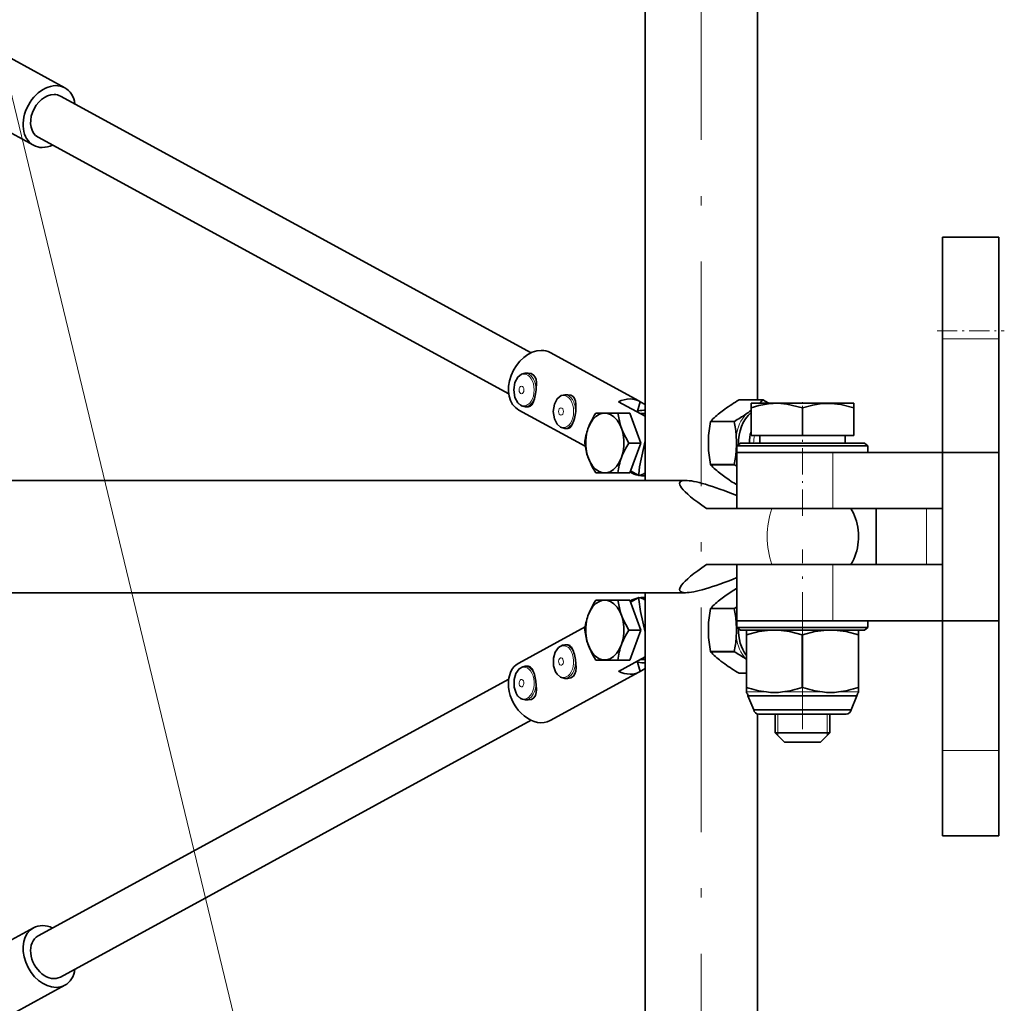
# Model space of a CAD drawing. Extents: x 19 to 796, y 11 to 587.
# Drawn here: x 742 to 794, y 76 to 129 of the extents above; entities that cross this region are included whole.
import ezdxf

# ---------------------------------------------------------------- set-up
doc = ezdxf.new("R2010")
doc.units = 0
doc.linetypes.add('DASHDOT', pattern=[18.5, 12, -3, 0.5, -3])

msp = doc.modelspace()

# ---------------------------------------------------------------- linework, layer by layer
at = {"color": 7, "linetype": 'DASHDOT', "lineweight": 13}
msp.add_line((778.175781, 171.258377), (778.175781, 30.858383), dxfattribs=at)
at = {"color": 7, "lineweight": 13}
msp.add_line((757.085815, 59.248535), (732.648193, 160.366028), dxfattribs=at)
at = {"color": 7, "lineweight": 35}
for p, q in [((775.175781, 104.058395), (775.175781, 141.378937)), ((781.175781, 108.36438), (781.175781, 141.378937)), ((743.890747, 124.607796), (769.068115, 110.87957)), ((742.694031, 122.412842), (767.871826, 108.684372)), ((736.622742, 104.05838), (777.329224, 104.05838)), ((736.62262, 98.05838), (777.329468, 98.05838)), ((775.175781, 60.737831), (775.175781, 98.058395)), ((742.694031, 79.703918), (767.871826, 93.432388)), ((743.890747, 77.508965), (769.068115, 91.237198)), ((781.175781, 60.737831), (781.175781, 91.568001))]:
    msp.add_line(p, q, dxfattribs=at)
at = {"color": 7, "lineweight": 35, "ltscale": 0.135075}
for p, q in [((739.386475, 127.633316), (744.130127, 125.046783)), ((770.088196, 110.89286), (774.831848, 108.306313)), ((770.088196, 91.2239), (774.831848, 93.810448)), ((739.386475, 74.483444), (744.130127, 77.069977))]:
    msp.add_line(p, q, dxfattribs=at)
at = {"color": 7, "lineweight": 35, "ltscale": 0.135076}
for p, q in [((737.710999, 124.560402), (742.454712, 121.973854)), ((737.710999, 77.556358), (742.454712, 80.142906))]:
    msp.add_line(p, q, dxfattribs=at)
at = {"color": 7, "lineweight": 35, "ltscale": 0.135894}
for p, q in [((791.085815, 111.622604), (791.085815, 117.05838)), ((794.085815, 111.622604), (794.085815, 117.05838))]:
    msp.add_line(p, q, dxfattribs=at)
at = {"color": 7, "lineweight": 35, "ltscale": 0.075}
for p, q in [((791.085815, 117.05838), (794.085815, 117.05838)), ((780.085815, 102.55838), (780.085815, 105.55838)), ((791.085815, 102.55838), (791.085815, 105.55838)), ((791.085815, 105.55838), (794.085815, 105.55838)), ((787.526978, 99.55838), (787.526978, 102.55838)), ((791.085815, 99.55838), (791.085815, 102.55838)), ((780.085815, 96.55838), (780.085815, 99.55838)), ((791.085815, 96.55838), (791.085815, 99.55838)), ((791.085815, 96.55838), (794.085815, 96.55838)), ((791.085815, 85.05838), (794.085815, 85.05838))]:
    msp.add_line(p, q, dxfattribs=at)
at = {"color": 7, "linetype": 'DASHDOT', "lineweight": 13, "ltscale": 0.089999}
msp.add_line((790.785828, 112.05838), (794.385803, 112.05838), dxfattribs=at)
at = {"color": 7, "lineweight": 13, "ltscale": 0.075}
for p, q in [((794.085815, 111.622604), (791.085815, 111.622604)), ((785.219116, 102.55838), (785.219116, 105.55838)), ((790.219055, 102.55838), (790.219055, 99.55838)), ((785.219116, 96.55838), (785.219116, 99.55838)), ((794.085815, 89.622604), (791.085815, 89.622604))]:
    msp.add_line(p, q, dxfattribs=at)
at = {"color": 7, "lineweight": 35, "ltscale": 0.151606}
for p, q in [((791.085815, 111.622604), (791.085815, 105.55838)), ((794.085815, 111.622604), (794.085815, 105.55838))]:
    msp.add_line(p, q, dxfattribs=at)
at = {"color": 7, "lineweight": 35, "ltscale": 0.004028}
msp.add_line((768.758179, 109.79557), (768.919312, 109.79557), dxfattribs=at)
at = {"color": 7, "lineweight": 35, "ltscale": 0.002683}
for p, q in [((769.32959, 108.789322), (769.344727, 108.895569)), ((771.442444, 107.63726), (771.457581, 107.743507))]:
    msp.add_line(p, q, dxfattribs=at)
at = {"color": 7, "lineweight": 35, "ltscale": 0.004027}
for p, q in [((770.871094, 108.643509), (771.032166, 108.643509)), ((768.758179, 107.995567), (768.91925, 107.995567)), ((768.758179, 92.32119), (768.91925, 92.32119))]:
    msp.add_line(p, q, dxfattribs=at)
at = {"color": 7, "lineweight": 35, "ltscale": 0.040682}
for p, q in [((773.747131, 108.264511), (775.175842, 107.485512)), ((773.747131, 93.852249), (775.175842, 94.631248))]:
    msp.add_line(p, q, dxfattribs=at)
at = {"color": 7, "lineweight": 35, "ltscale": 0.002011}
for p, q in [((774.831848, 108.306313), (774.900574, 108.264511)), ((774.831848, 93.810448), (774.900574, 93.852249))]:
    msp.add_line(p, q, dxfattribs=at)
at = {"color": 7, "lineweight": 35, "ltscale": 0.007838}
for p, q in [((774.900574, 108.264511), (775.175842, 108.114433)), ((774.900574, 93.852249), (775.175842, 94.002327))]:
    msp.add_line(p, q, dxfattribs=at)
at = {"color": 7, "lineweight": 35, "ltscale": 0.031914}
for p, q in [((781.47644, 108.364372), (780.19989, 108.364372)), ((780.204468, 108.36438), (781.481018, 108.36438)), ((778.671082, 107.216492), (779.947632, 107.216492)), ((779.947632, 104.900269), (778.671082, 104.900269)), ((778.671082, 97.216492), (779.947632, 97.216492)), ((779.947632, 94.900269), (778.671082, 94.900269))]:
    msp.add_line(p, q, dxfattribs=at)
at = {"color": 7, "lineweight": 35, "ltscale": 3.9e-05}
for p, q in [((780.837158, 108.18338), (780.835815, 108.182587)), ((786.334473, 108.18338), (786.335815, 108.182587))]:
    msp.add_line(p, q, dxfattribs=at)
at = {"color": 7, "lineweight": 35, "ltscale": 0.006141}
for p, q in [((780.835815, 107.936966), (780.835815, 108.182587)), ((786.335815, 107.936966), (786.335815, 108.182587))]:
    msp.add_line(p, q, dxfattribs=at)
at = {"color": 7, "lineweight": 35, "ltscale": 0.035773}
msp.add_line((780.837158, 108.18338), (782.268066, 108.18338), dxfattribs=at)
at = {"color": 7, "lineweight": 35, "ltscale": 0.10166}
msp.add_line((782.268066, 108.18338), (786.334473, 108.18338), dxfattribs=at)
at = {"color": 7, "linetype": 'DASHDOT', "lineweight": 13, "ltscale": 0.008491}
msp.add_line((783.585815, 108.248291), (783.585815, 107.908661), dxfattribs=at)
at = {"color": 7, "lineweight": 35, "ltscale": 0.101139}
msp.add_line((768.41272, 107.819931), (771.9646, 105.88324), dxfattribs=at)
at = {"color": 7, "lineweight": 35, "ltscale": 0.029527}
for p, q in [((772.531006, 107.658379), (773.712097, 107.658379)), ((772.531006, 104.458382), (773.712097, 104.458382)), ((772.531006, 97.658379), (773.712097, 97.658379)), ((772.531006, 94.458382), (773.712097, 94.458382))]:
    msp.add_line(p, q, dxfattribs=at)
at = {"color": 7, "lineweight": 35, "ltscale": 0.015988}
for p, q in [((774.351624, 107.658379), (773.712097, 107.658379)), ((774.351624, 104.458382), (773.712097, 104.458382)), ((774.351624, 97.658379), (773.712097, 97.658379)), ((774.351624, 94.458382), (773.712097, 94.458382))]:
    msp.add_line(p, q, dxfattribs=at)
at = {"color": 7, "lineweight": 35, "ltscale": 0.042637}
for p, q in [((774.942139, 106.05838), (774.351624, 107.658379)), ((774.351624, 104.458382), (774.942139, 106.05838)), ((774.942139, 96.05838), (774.351624, 97.658379)), ((774.351624, 94.458382), (774.942139, 96.05838))]:
    msp.add_line(p, q, dxfattribs=at)
at = {"color": 7, "lineweight": 35, "ltscale": 0.007062}
for p, q in [((774.893372, 107.639519), (775.175842, 107.639519)), ((774.893372, 94.477242), (775.175842, 94.477242))]:
    msp.add_line(p, q, dxfattribs=at)
at = {"color": 7, "lineweight": 35, "ltscale": 0.001717}
for p, q in [((775.107178, 107.80838), (775.175842, 107.80838)), ((775.107178, 104.30838), (775.175842, 104.30838)), ((775.107178, 97.80838), (775.175842, 97.80838)), ((775.107178, 94.30838), (775.175842, 94.30838))]:
    msp.add_line(p, q, dxfattribs=at)
at = {"color": 7, "lineweight": 35, "ltscale": 0.006455}
for p, q in [((779.427979, 107.86795), (779.221497, 107.712914)), ((779.221497, 104.403847), (779.427979, 104.24881)), ((779.427979, 97.86795), (779.221497, 97.712914)), ((779.221497, 94.403847), (779.427979, 94.24881))]:
    msp.add_line(p, q, dxfattribs=at)
at = {"color": 7, "lineweight": 35, "ltscale": 0.000209}
msp.add_line((780.829468, 107.790428), (780.836121, 107.795464), dxfattribs=at)
at = {"color": 7, "lineweight": 35, "ltscale": 0.036965}
for p, q in [((780.835815, 106.458382), (780.835815, 107.936966)), ((783.585815, 106.458382), (783.585815, 107.936966)), ((786.335815, 106.458382), (786.335815, 107.936966))]:
    msp.add_line(p, q, dxfattribs=at)
at = {"color": 7, "lineweight": 35, "ltscale": 0.031915}
for p, q in [((779.943115, 107.206261), (778.666504, 107.206261)), ((778.666504, 104.9105), (779.943115, 104.9105)), ((779.943115, 97.206261), (778.666504, 97.206261)), ((778.666504, 94.9105), (779.943115, 94.9105))]:
    msp.add_line(p, q, dxfattribs=at)
at = {"color": 7, "lineweight": 35, "ltscale": 0.004025}
for p, q in [((770.871094, 106.843506), (771.032104, 106.843506)), ((770.871094, 95.273254), (771.032104, 95.273254)), ((768.75824, 94.121193), (768.91925, 94.121193)), ((770.871094, 93.473251), (771.032104, 93.473251))]:
    msp.add_line(p, q, dxfattribs=at)
at = {"color": 7, "lineweight": 35, "ltscale": 0.06875}
for p, q in [((780.835815, 106.458382), (783.585815, 106.458382)), ((783.585815, 106.458382), (786.335815, 106.458382))]:
    msp.add_line(p, q, dxfattribs=at)
at = {"color": 7, "lineweight": 35, "ltscale": 0.01}
for p, q in [((781.300781, 106.05838), (781.300781, 106.458382)), ((785.87085, 106.05838), (785.87085, 106.458382))]:
    msp.add_line(p, q, dxfattribs=at)
at = {"color": 7, "linetype": 'DASHDOT', "lineweight": 13, "ltscale": 0.117}
msp.add_line((783.585815, 102.168381), (783.585815, 106.848381), dxfattribs=at)
at = {"color": 7, "lineweight": 35, "ltscale": 0.015987}
for p, q in [((774.942139, 106.05838), (774.302673, 106.05838)), ((774.942139, 96.05838), (774.302673, 96.05838))]:
    msp.add_line(p, q, dxfattribs=at)
at = {"color": 7, "lineweight": 35, "ltscale": 0.007752}
for p, q in [((778.555786, 106.213417), (778.555786, 105.903343)), ((778.555786, 96.213417), (778.555786, 95.903343))]:
    msp.add_line(p, q, dxfattribs=at)
at = {"color": 7, "lineweight": 35, "ltscale": 0.005908}
for p, q in [((780.273315, 106.05838), (780.085815, 105.914505)), ((786.898315, 106.05838), (787.085815, 105.914505)), ((780.273315, 96.05838), (780.085815, 96.202255)), ((786.898315, 96.05838), (787.085815, 96.202255))]:
    msp.add_line(p, q, dxfattribs=at)
at = {"color": 7, "lineweight": 35, "ltscale": 0.008903}
for p, q in [((780.085815, 105.55838), (780.085815, 105.914505)), ((787.085815, 105.55838), (787.085815, 105.914505)), ((780.085815, 96.55838), (780.085815, 96.202255)), ((787.085815, 96.55838), (787.085815, 96.202255))]:
    msp.add_line(p, q, dxfattribs=at)
at = {"color": 7, "lineweight": 35, "ltscale": 0.175}
for p, q in [((787.085815, 105.914505), (780.085815, 105.914505)), ((780.085815, 96.55838), (787.085815, 96.55838)), ((780.085815, 96.202255), (787.085815, 96.202255))]:
    msp.add_line(p, q, dxfattribs=at)
at = {"color": 7, "lineweight": 35, "ltscale": 0.165625}
for p, q in [((786.898315, 106.05838), (780.273315, 106.05838)), ((780.273315, 96.05838), (786.898315, 96.05838))]:
    msp.add_line(p, q, dxfattribs=at)
at = {"color": 7, "lineweight": 35, "ltscale": 0.128333}
for p, q in [((785.219116, 105.55838), (780.085815, 105.55838)), ((785.219116, 105.55838), (780.085815, 105.55838)), ((785.219116, 102.55838), (780.085815, 102.55838)), ((785.219116, 99.55838), (780.085815, 99.55838)), ((785.219116, 96.55838), (780.085815, 96.55838))]:
    msp.add_line(p, q, dxfattribs=at)
at = {"color": 7, "lineweight": 35, "ltscale": 0.146667}
for p, q in [((785.219116, 105.55838), (791.085815, 105.55838)), ((791.085815, 102.55838), (785.219116, 102.55838)), ((791.085815, 99.55838), (785.219116, 99.55838)), ((785.219116, 96.55838), (791.085815, 96.55838))]:
    msp.add_line(p, q, dxfattribs=at)
at = {"color": 7, "lineweight": 35, "ltscale": 0.225}
msp.add_line((794.085815, 96.55838), (794.085815, 105.55838), dxfattribs=at)
at = {"color": 7, "lineweight": 35, "ltscale": 0.004019}
for p, q in [((780.085754, 104.817986), (779.947632, 104.900269)), ((779.947632, 97.216492), (780.085754, 97.298775))]:
    msp.add_line(p, q, dxfattribs=at)
at = {"color": 7, "lineweight": 35, "ltscale": 0.012871}
msp.add_line((774.390259, 104.564957), (774.842285, 104.318481), dxfattribs=at)
at = {"color": 7, "lineweight": 35, "ltscale": 0.000516}
for p, q in [((774.530457, 104.477242), (774.551086, 104.477242)), ((774.530457, 97.639519), (774.551086, 97.639519))]:
    msp.add_line(p, q, dxfattribs=at)
at = {"color": 7, "lineweight": 35, "ltscale": 0.087613}
msp.add_line((781.956055, 102.55838), (778.451538, 102.55838), dxfattribs=at)
at = {"color": 7, "lineweight": 35, "ltscale": 0.105696}
msp.add_line((781.956055, 102.55838), (786.183899, 102.55838), dxfattribs=at)
at = {"color": 7, "linetype": 'DASHDOT', "lineweight": 13, "ltscale": 0.24}
msp.add_line((783.585815, 90.758377), (783.585815, 100.358383), dxfattribs=at)
at = {"color": 7, "lineweight": 35, "ltscale": 0.040857}
msp.add_line((780.085815, 99.55838), (778.451538, 99.55838), dxfattribs=at)
at = {"color": 7, "lineweight": 35, "ltscale": 0.012889}
msp.add_line((774.389648, 97.551476), (774.842285, 97.798279), dxfattribs=at)
at = {"color": 7, "lineweight": 35, "ltscale": 0.173394}
for p, q in [((791.085815, 96.55838), (791.085815, 89.622604)), ((794.085815, 96.55838), (794.085815, 89.622604))]:
    msp.add_line(p, q, dxfattribs=at)
at = {"color": 7, "lineweight": 35, "ltscale": 0.101122}
msp.add_line((768.41272, 94.296829), (771.963989, 96.233192), dxfattribs=at)
at = {"color": 7, "lineweight": 35, "ltscale": 0.006495}
for p, q in [((780.585815, 95.798569), (780.585815, 96.05838)), ((786.585815, 96.05838), (786.585815, 95.798569))]:
    msp.add_line(p, q, dxfattribs=at)
at = {"color": 7, "lineweight": 35, "ltscale": 0.032465}
for p, q in [((780.585815, 96.05838), (781.884399, 96.05838)), ((782.287231, 96.05838), (783.585815, 96.05838)), ((783.585815, 96.05838), (784.884399, 96.05838)), ((785.287231, 96.05838), (786.585815, 96.05838))]:
    msp.add_line(p, q, dxfattribs=at)
at = {"color": 7, "lineweight": 35, "ltscale": 0.010071}
for p, q in [((782.287231, 96.05838), (781.884399, 96.05838)), ((785.287231, 96.05838), (784.884399, 96.05838))]:
    msp.add_line(p, q, dxfattribs=at)
at = {"color": 7, "lineweight": 35, "ltscale": 0.0702}
for p, q in [((780.585815, 92.99057), (780.585815, 95.798569)), ((780.594666, 95.798569), (780.594666, 92.99057)), ((783.576965, 92.99057), (783.576965, 95.798569)), ((783.594666, 95.798569), (783.594666, 92.99057)), ((786.576965, 92.99057), (786.576965, 95.798569)), ((786.585815, 95.798569), (786.585815, 92.99057))]:
    msp.add_line(p, q, dxfattribs=at)
at = {"color": 7, "lineweight": 35, "ltscale": 0.000221}
for p, q in [((780.585815, 95.798569), (780.594666, 95.798569)), ((783.576965, 95.798569), (783.585815, 95.798569)), ((783.585815, 95.798569), (783.594666, 95.798569)), ((786.576965, 95.798569), (786.585815, 95.798569)), ((780.585815, 92.99057), (780.594666, 92.99057)), ((783.576965, 92.99057), (783.585815, 92.99057)), ((783.585815, 92.99057), (783.594666, 92.99057)), ((786.576965, 92.99057), (786.585815, 92.99057))]:
    msp.add_line(p, q, dxfattribs=at)
at = {"color": 7, "lineweight": 35, "ltscale": 0.002288}
for p, q in [((771.36084, 94.845589), (771.332886, 94.932724)), ((769.247986, 93.693527), (769.220032, 93.780663))]:
    msp.add_line(p, q, dxfattribs=at)
at = {"color": 7, "lineweight": 35, "ltscale": 0.000799}
msp.add_line((780.586182, 94.49765), (780.559753, 94.515633), dxfattribs=at)
at = {"color": 7, "lineweight": 35, "ltscale": 0.009648}
msp.add_line((780.19989, 93.752388), (780.585815, 93.752388), dxfattribs=at)
at = {"color": 7, "lineweight": 35, "ltscale": 0.009534}
msp.add_line((780.585815, 93.75238), (780.204468, 93.75238), dxfattribs=at)
at = {"color": 7, "lineweight": 35, "ltscale": 0.006042}
for p, q in [((780.585815, 92.748894), (780.585815, 92.99057)), ((786.585815, 92.99057), (786.585815, 92.748894))]:
    msp.add_line(p, q, dxfattribs=at)
at = {"color": 7, "lineweight": 13, "ltscale": 0.026805}
for p, q in [((780.585815, 92.748894), (781.65802, 92.748894)), ((782.513611, 92.748894), (783.585815, 92.748894)), ((783.585815, 92.748894), (784.65802, 92.748894)), ((785.513611, 92.748894), (786.585815, 92.748894))]:
    msp.add_line(p, q, dxfattribs=at)
at = {"color": 7, "lineweight": 35, "ltscale": 0.000719}
for p, q in [((780.585815, 92.720108), (780.585815, 92.748871)), ((786.585815, 92.748871), (786.585815, 92.720108))]:
    msp.add_line(p, q, dxfattribs=at)
at = {"color": 7, "lineweight": 35, "ltscale": 0.072784}
for p, q in [((780.674438, 92.546387), (783.585815, 92.546387)), ((783.585815, 92.546387), (786.497192, 92.546387))]:
    msp.add_line(p, q, dxfattribs=at)
at = {"color": 7, "lineweight": 35, "ltscale": 0.020327}
for p, q in [((780.986816, 91.795723), (780.674438, 92.546387)), ((786.184814, 91.795723), (786.497192, 92.546387))]:
    msp.add_line(p, q, dxfattribs=at)
at = {"color": 7, "lineweight": 35, "ltscale": 0.064975}
for p, q in [((780.986816, 91.795723), (783.585815, 91.795723)), ((783.585815, 91.795723), (786.184814, 91.795723))]:
    msp.add_line(p, q, dxfattribs=at)
at = {"color": 7, "lineweight": 35, "ltscale": 0.058499}
for p, q in [((781.24585, 91.55838), (783.585815, 91.55838)), ((783.585815, 91.55838), (785.925781, 91.55838))]:
    msp.add_line(p, q, dxfattribs=at)
at = {"color": 7, "lineweight": 35, "ltscale": 0.025}
for p, q in [((782.122375, 91.55838), (782.122375, 90.55838)), ((785.049255, 91.55838), (785.049255, 90.55838))]:
    msp.add_line(p, q, dxfattribs=at)
at = {"color": 7, "lineweight": 13, "ltscale": 0.025}
for p, q in [((782.268738, 90.55838), (782.268738, 91.55838)), ((784.902893, 90.55838), (784.902893, 91.55838))]:
    msp.add_line(p, q, dxfattribs=at)
at = {"color": 7, "lineweight": 35, "ltscale": 0.073172}
msp.add_line((782.122375, 90.55838), (785.049255, 90.55838), dxfattribs=at)
at = {"color": 7, "lineweight": 35, "ltscale": 0.017678}
for p, q in [((782.622375, 90.05838), (782.122375, 90.55838)), ((784.549255, 90.05838), (785.049255, 90.55838))]:
    msp.add_line(p, q, dxfattribs=at)
at = {"color": 7, "lineweight": 13, "ltscale": 0.003658}
for p, q in [((782.268738, 90.412041), (782.268738, 90.55838)), ((784.902893, 90.412041), (784.902893, 90.55838))]:
    msp.add_line(p, q, dxfattribs=at)
at = {"color": 7, "lineweight": 35, "ltscale": 0.048172}
msp.add_line((782.622375, 90.05838), (784.549255, 90.05838), dxfattribs=at)
at = {"color": 7, "lineweight": 35, "ltscale": 0.114106}
for p, q in [((791.085815, 85.05838), (791.085815, 89.622604)), ((794.085815, 85.05838), (794.085815, 89.622604))]:
    msp.add_line(p, q, dxfattribs=at)
at = {"color": 7, "lineweight": 35}
for points in [[(768.14679, 108.895569), (768.209167, 109.295074), (768.356812, 109.577942), (768.55896, 109.747627), (768.758179, 109.79557)], [(768.919312, 109.79557), (769.075684, 109.770035), (769.203918, 109.692932), (769.285034, 109.585907), (769.335144, 109.451546), (769.359253, 109.298882), (769.344727, 108.895569)], [(768.758179, 107.995567), (768.53833, 108.054359), (768.356812, 108.213203), (768.209167, 108.496071), (768.14679, 108.895569)], [(770.259644, 107.743507), (770.322021, 108.143005), (770.469666, 108.425873), (770.671814, 108.595566), (770.871094, 108.643509)], [(771.032166, 108.643509), (771.188538, 108.617973), (771.316772, 108.540871), (771.397949, 108.433846), (771.447998, 108.299484), (771.472107, 108.14682), (771.457581, 107.743507)], [(768.91925, 107.995567), (769.024475, 108.02494), (769.110596, 108.108795), (769.162354, 108.196228), (769.247986, 108.423271)], [(782.267029, 108.182144), (781.777283, 108.156494), (781.24939, 108.05809), (780.835815, 107.936966)], [(782.267029, 108.182144), (782.758362, 108.141167), (783.585815, 107.936966)], [(783.585815, 107.936966), (784.136841, 108.090256), (784.619141, 108.166328), (785.125244, 108.17881), (785.646606, 108.118073), (786.335815, 107.936966)], [(770.871094, 106.843506), (770.651245, 106.902298), (770.469666, 107.061142), (770.322021, 107.344002), (770.259644, 107.743507)], [(774.302673, 106.05838), (773.978149, 106.659554), (773.852051, 106.990166), (773.712097, 107.658379)], [(771.032104, 106.843506), (771.137329, 106.872879), (771.223511, 106.956734), (771.275269, 107.044167), (771.36084, 107.27121)], [(771.94043, 106.05838), (772.059692, 105.457207), (772.343323, 104.780434), (772.531006, 104.458382)], [(774.842285, 104.318481), (774.836304, 104.33519), (774.83075, 104.393784), (774.871399, 104.778595), (775.0755, 105.767281), (775.175781, 106.170776)], [(774.302673, 96.05838), (773.978149, 96.659554), (773.852051, 96.990166), (773.712097, 97.658379)], [(775.175781, 95.945984), (774.921997, 97.05426), (774.830872, 97.698067), (774.835327, 97.777168), (774.842285, 97.798279)], [(771.94043, 96.05838), (772.059692, 95.457207), (772.343323, 94.780434), (772.531006, 94.458382)], [(781.884399, 96.05838), (781.247742, 95.975693), (780.594666, 95.798569)], [(783.576965, 95.798569), (782.887329, 95.983025), (782.287231, 96.05838)], [(784.884399, 96.05838), (784.247742, 95.975693), (783.594666, 95.798569)], [(786.576965, 95.798569), (785.923889, 95.975693), (785.287231, 96.05838)], [(770.381287, 93.830696), (770.278381, 94.149933), (770.272583, 94.559464), (770.366089, 94.884506), (770.542725, 95.135185), (770.743896, 95.254082), (770.871094, 95.273254)], [(771.032104, 95.273254), (771.143372, 95.240074), (771.233276, 95.14592), (771.332886, 94.932724)], [(771.032104, 93.473251), (771.19928, 93.502777), (771.332703, 93.591583), (771.413086, 93.713982), (771.458496, 93.865753), (771.475891, 94.036095), (771.442383, 94.479546)], [(768.268433, 92.678635), (768.165527, 92.997871), (768.159729, 93.407402), (768.253235, 93.732445), (768.429871, 93.983124), (768.631042, 94.102013), (768.75824, 94.121193)], [(768.91925, 94.121193), (769.030518, 94.088013), (769.120422, 93.993858), (769.220032, 93.780663)], [(770.871094, 93.473251), (770.643982, 93.536148), (770.462219, 93.700569), (770.381287, 93.830696)], [(768.91925, 92.32119), (769.086426, 92.350708), (769.219849, 92.439514), (769.300171, 92.56192), (769.345642, 92.713684), (769.363037, 92.884033), (769.329529, 93.327484)], [(768.758179, 92.32119), (768.531128, 92.384079), (768.349365, 92.548508), (768.268433, 92.678635)]]:
    msp.add_lwpolyline(points, dxfattribs=at)
for centre, radius, start, end in [((766.165894, 109.300461), 3.204652, 344.113187, 350.822326), ((774.401855, 106.961411), 1.457509, 91.22333, 116.677103), ((774.385498, 107.461967), 0.955452, 62.138268, 90.883535), ((785.213013, 99.706474), 10.004137, 120.071638, 125.329641), ((777.63623, 112.065628), 5.333556, 313.274601, 316.055864), ((774.71814, 96.843147), 13.361728, 58.072604, 59.570711), ((768.278748, 108.148399), 3.204652, 344.113187, 350.822326), ((776.126709, 105.328743), 4.283603, 147.060967, 159.542222), ((775.108887, 106.26973), 1.538695, 90.065046, 105.793463), ((782.478394, 103.54776), 5.287289, 128.023194, 136.062122), ((774.382568, 116.76181), 11.048956, 300.242859, 303.992428), ((776.796692, 113.260834), 6.796326, 303.619476, 306.397403), ((785.021301, 105.990074), 6.469715, 169.165631, 178.021572), ((773.225891, 105.940056), 6.835325, 4.169229, 10.675114), ((775.28186, 105.708252), 3.359431, 160.57063, 174.018139), ((774.889038, 106.001114), 5.171928, 0.634478, 4.834123), ((778.008423, 103.669388), 4.40839, 147.191096, 158.412851), ((785.021301, 106.126686), 6.469715, 181.978428, 190.834369), ((774.887695, 106.115654), 5.173314, 355.167117, 359.365634), ((773.225891, 106.176704), 6.835325, 349.324886, 355.830771), ((777.029175, 104.113052), 3.334652, 159.311034, 174.056525), ((782.478394, 108.569), 5.287289, 223.937878, 231.976806), ((775.113098, 105.857796), 1.550167, 241.221125, 258.564758), ((774.53186, 104.936249), 0.459041, 249.36754, 269.820118), ((775.110229, 105.8657), 1.557363, 261.458122, 269.887224), ((784.912354, 111.956261), 9.45975, 234.565639, 239.322619), ((783.585815, 101.05838), 3, 18.917568, 29.999994), ((783.585815, 101.05838), 3, 330.000003, 18.917568), ((784.912354, 90.160507), 9.459746, 120.677381, 125.434361), ((776.126709, 95.328743), 4.283603, 147.060967, 159.542222), ((775.114502, 96.25399), 1.555313, 101.394636, 118.740407), ((774.531921, 97.180382), 0.459168, 90.181986, 110.712599), ((775.105103, 96.323746), 1.48461, 89.919065, 98.761496), ((782.478394, 93.54776), 5.287289, 128.023194, 136.062122), ((785.021301, 95.990074), 6.469715, 169.165631, 178.021572), ((773.225891, 95.940056), 6.835325, 4.169229, 10.675114), ((775.28186, 95.708252), 3.359431, 160.57063, 174.018139), ((774.889038, 96.001114), 5.171928, 0.634478, 4.834123), ((778.008423, 93.669388), 4.40839, 147.191096, 158.412851), ((785.021301, 96.126686), 6.469715, 181.978428, 190.834369), ((774.887695, 96.115654), 5.173314, 355.167117, 359.365634), ((773.225891, 96.176704), 6.835325, 349.324886, 355.830771), ((768.27887, 93.968384), 3.20454, 9.178348, 15.887633), ((777.029175, 94.113052), 3.334652, 159.311034, 174.056525), ((782.478394, 98.569), 5.287289, 223.937878, 231.976806), ((774.382568, 85.35495), 11.048956, 56.007572, 59.757141), ((775.108704, 95.847137), 1.538772, 254.215198, 269.943669), ((774.401855, 95.15535), 1.457509, 243.322897, 268.77667), ((774.385498, 94.654793), 0.955452, 269.116465, 297.861732), ((785.213013, 102.410286), 10.004137, 234.670359, 239.928362), ((766.166016, 92.816322), 3.20454, 9.178348, 15.887633), ((780.415405, 92.523727), 0.26, 5, 49.051181), ((782.260803, 97.834175), 5.121477, 251.017761, 263.240084), ((782.134827, 96.553543), 3.834032, 262.856344, 269.267289), ((782.036804, 96.553543), 3.834032, 270.732713, 277.143658), ((781.911316, 97.832207), 5.119473, 276.757124, 288.984276), ((785.260803, 97.834175), 5.121477, 251.017761, 263.240084), ((785.134827, 96.553543), 3.834032, 262.856344, 269.267289), ((785.036804, 96.553543), 3.834032, 270.732713, 277.143658), ((784.910828, 97.834175), 5.121477, 276.759918, 288.982241), ((786.756226, 92.523727), 0.26, 130.948824, 175.000006), ((781.24585, 91.818382), 0.26, 184.999994, 269.999997), ((785.925781, 91.818382), 0.26, 269.999997, 355)]:
    msp.add_arc(centre, radius, start, end, dxfattribs=at)
at = {"color": 7, "lineweight": 13}
for centre, radius, start, end in [((767.930908, 108.895477), 1.402653, 355.659859, 0.003938), ((770.043823, 107.743408), 1.402653, 355.659859, 0.003938), ((770.414795, 94.473839), 1.016434, 21.453267, 26.83818), ((768.301941, 93.32177), 1.016434, 21.453267, 26.83818)]:
    msp.add_arc(centre, radius, start, end, dxfattribs=at)
at = {"color": 7, "lineweight": 35}
for centre, major_axis, ratio, start_param, end_param in [((743.292419, 123.510323), (-0.837769, -1.536446), 0.726105, 3.141632969, 6.283225622), ((743.292419, 123.510323), (-0.837769, -1.536446), 0.726105, 2.36636248, 3.141632969), ((743.292419, 123.510323), (-0.598389, -1.097458), 0.726105, 3.518574476, 6.283225622), ((743.292419, 123.510323), (-0.598389, -1.097458), 0.726105, 3.141632969, 3.518574476), ((743.292419, 123.510323), (-0.837769, -1.536446), 0.726105, 0.000040315, 0.376981823), ((743.292419, 123.510323), (-0.837769, -1.536446), 0.726105, 0.376981823, 0.775030157), ((769.250488, 109.3564), (-0.837769, -1.536446), 0.726105, 3.518574476, 6.283225622), ((769.250488, 109.3564), (-0.837769, -1.536446), 0.726105, 3.141632969, 3.518574476), ((783.57251, 101.86158), (0, -15), 0.639301, 4.271368578, 4.307647726), ((780.204468, 106.05838), (0, -2.306), 0.768956, 3.141592654, 3.144152903), ((781.481018, 106.05838), (0, -2.306), 0.768956, 3.141592654, 3.144152903), ((781.481018, 106.05838), (0, -2.306), 0.768956, 3.139032404, 3.141592654), ((773.011292, 106.05838), (0, -1.599197), 0.639301, 1.070796327, 7.353981634), ((781.66449, 106.05838), (0, -1.952156), 0.768956, 3.726272849, 4.755189201), ((780.204468, 106.05838), (0, -2.306), 0.768956, 4.186229956, 4.191350454), ((781.481018, 106.05838), (0, -2.306), 0.768956, 4.186229956, 4.191350454), ((782.041443, 106.05838), (0, -1.679359), 0.768956, 4.345702531, 4.71238898), ((780.204468, 106.05838), (0, -2.306), 0.768956, 5.233427507, 5.238548005), ((781.481018, 106.05838), (0, -2.306), 0.768956, 5.233427507, 5.238548005), ((774.722229, 106.05838), (0, 1.75), 0.639301, 3.249087602, 3.559029029), ((782.833313, 101.058403), (5.803772, -2.897148), 0.134174, 2.879084174, 3.926213701), ((782.834534, 101.05764), (5.805054, -2.897903), 0.134169, 2.129725878, 2.879100813), ((782.833374, 101.05838), (5.803833, 2.897171), 0.134173, 2.356975429, 3.404246107), ((782.83252, 101.057869), (5.80304, 2.89666), 0.134177, 3.404258112, 4.153658636), ((773.011292, 96.05838), (0, -1.599197), 0.639301, 1.070796327, 7.353981634), ((774.722229, 96.05838), (0, 1.75), 0.639301, 5.865748932, 6.175692193), ((780.204468, 96.05838), (0, -2.306), 0.768956, 4.186229956, 4.191350454), ((781.481018, 96.05838), (0, -2.306), 0.768956, 4.186229956, 4.191350454), ((781.66449, 96.05838), (0, -1.952156), 0.768956, 4.669574946, 5.481763548), ((780.204468, 96.05838), (0, -2.306), 0.768956, 5.233427507, 5.238548005), ((781.481018, 96.05838), (0, -2.306), 0.768956, 5.233427507, 5.238548005), ((769.250488, 92.760361), (0.837769, -1.536446), 0.726105, 3.141552338, 6.283144992), ((783.57251, 100.25518), (0, -15), 0.639301, 5.117121105, 5.153409383), ((780.204468, 96.05838), (0, -2.306), 0.768956, 6.280625058, 6.283185307), ((743.292419, 78.606438), (0.837769, -1.536446), 0.726105, 3.141552338, 5.906203484), ((743.292419, 78.606438), (0.837769, -1.536446), 0.726105, 2.366564236, 3.141552338), ((743.292419, 78.606438), (0.598389, -1.097458), 0.726105, 3.141552338, 6.283144992), ((743.292419, 78.606438), (0.837769, -1.536446), 0.726105, 6.283144992, 7.058415647), ((743.292419, 78.606438), (0.837769, -1.536446), 0.726105, 5.906203484, 6.283144992)]:
    msp.add_ellipse(centre, major_axis=major_axis, ratio=ratio, start_param=start_param, end_param=end_param, dxfattribs=at)
at = {"color": 7, "lineweight": 13}
for centre, major_axis, ratio, start_param, end_param in [((768.69165, 108.895569), (0, 0.849998), 0.639301, 1.570796327, 7.853981633), ((768.758179, 108.895569), (0, 0.900002), 0.639301, 4.71238898, 6.283185307), ((768.557678, 108.895569), (0, 0.199997), 0.639301, 4.712387915, 10.99556614), ((770.804504, 107.743507), (0, 0.849998), 0.639301, 4.712388981, 10.995574288), ((770.871094, 107.743507), (0, 0.900002), 0.639301, 4.71238898, 6.283185307), ((768.758179, 108.895569), (0, 0.900002), 0.639301, 3.141592653, 4.159934246), ((770.670532, 107.743507), (0, 0.199997), 0.639301, 4.712387915, 10.99556614), ((775.107178, 106.05838), (0, -1.75), 0.768956, 3.141592654, 3.433707152), ((781.580811, 106.05838), (0, -2.035522), 0.768956, 3.852280044, 4.525300366), ((770.871094, 107.743507), (0, 0.900002), 0.639301, 3.141592653, 4.159934246), ((782.139465, 106.05838), (0, -1.512001), 0.768956, 4.44413394, 4.71238898), ((781.580811, 106.05838), (0, -2.035522), 0.768956, 4.899477595, 5.01418978), ((775.107178, 106.05838), (0, -1.75), 0.768956, 5.840274263, 6.004957714), ((775.107178, 106.05838), (0, -1.75), 0.768956, 6.125641298, 6.283185307), ((783.585815, 101.05838), (0, -3), 0.627308, 4.188790205, 5.235987756), ((775.107178, 96.05838), (0, -1.75), 0.768956, 3.419822846, 3.584503698), ((775.107178, 96.05838), (0, -1.75), 0.768956, 3.141592654, 3.299136429), ((781.580811, 96.05838), (0, -2.035522), 0.768956, 4.41058884, 4.525300366), ((781.580811, 96.05838), (0, -2.035522), 0.768956, 4.899477595, 5.572497917), ((770.804504, 94.373253), (0, 0.849998), 0.639301, 5.383218905, 11.666404212), ((770.871094, 94.373253), (0, 0.900002), 0.639301, 5.383218905, 6.283167043), ((770.670532, 94.373253), (0, 0.199997), 0.639301, 5.38321784, 11.666396065), ((770.871094, 94.373253), (0, 0.900002), 0.639301, 3.14157439, 4.830764171), ((775.107178, 96.05838), (0, -1.75), 0.768956, 5.99107081, 6.283185307), ((768.69165, 93.221191), (0, 0.849998), 0.639301, 2.241626251, 8.524811558), ((768.758179, 93.221191), (0, 0.900002), 0.639301, 5.383218905, 6.283167043), ((768.557678, 93.221191), (0, 0.199997), 0.639301, 5.38321784, 11.666396065), ((768.758179, 93.221191), (0, 0.900002), 0.639301, 3.14157439, 4.830764171)]:
    msp.add_ellipse(centre, major_axis=major_axis, ratio=ratio, start_param=start_param, end_param=end_param, dxfattribs=at)

doc.saveas('drawing.dxf')
